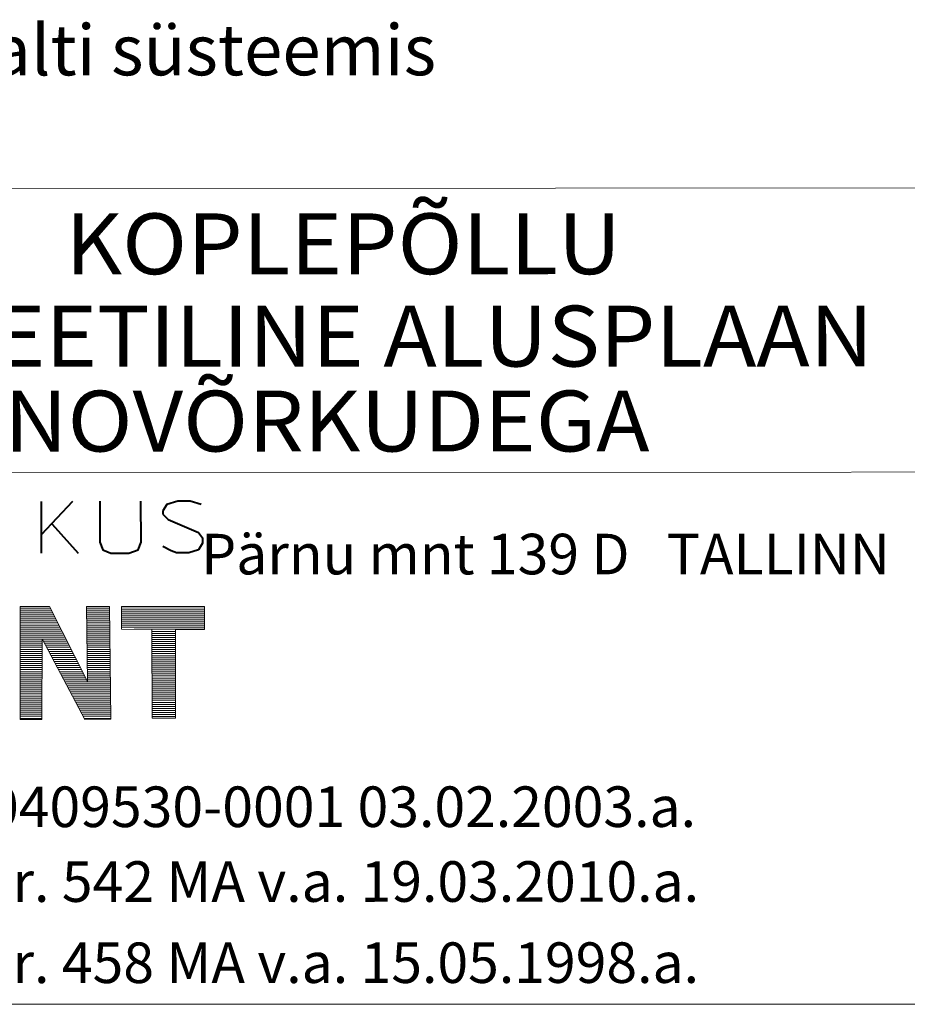
# Model space of a CAD drawing. Units: metres. Extents: x 552347 to 553538, y 6587527 to 6588759.
# Drawn here: x 552463 to 552485, y 6588099 to 6588123 of the extents above; entities that cross this region are included whole.
import ezdxf
from ezdxf.enums import TextEntityAlignment as Align

# ---------------------------------------------------------------- set-up
doc = ezdxf.new("R2010")
doc.units = ezdxf.units.M
doc.layers.add('VORMISTUS', color=7, linetype='Continuous')
doc.styles.add('Style-INTL_ISO I 0.17453', font='INTL_ISO.shx', dxfattribs={"oblique": 10})
doc.styles.add('Style-INTL_ISO_ITALIC', font='INTL_ISO_ITALIC.shx')

msp = doc.modelspace()

# ---------------------------------------------------------------- linework, layer by layer
at = {"layer": 'VORMISTUS', "color": 5, "linetype": 'Continuous', "lineweight": 40}
for p, q in [((552466.406, 6588110.963), (552466.305, 6588110.803)), ((552466.676, 6588111.042), (552466.406, 6588110.963)), ((552466.979, 6588111.043), (552466.676, 6588111.042)), ((552467.249, 6588110.963), (552466.979, 6588111.043)), ((552466.305, 6588110.803), (552466.305, 6588110.723)), ((552466.305, 6588110.723), (552466.44, 6588110.591)), ((552466.44, 6588110.591), (552467.182, 6588110.273)), ((552467.182, 6588110.273), (552467.284, 6588110.14)), ((552467.284, 6588110.14), (552467.284, 6588110.007)), ((552466.509, 6588109.821), (552466.306, 6588109.927)), ((552467.284, 6588110.007), (552467.183, 6588109.848)), ((552466.643, 6588109.768), (552466.509, 6588109.821)), ((552466.947, 6588109.768), (552466.643, 6588109.768)), ((552467.183, 6588109.848), (552466.947, 6588109.768))]:
    msp.add_line(p, q, dxfattribs=at)
at = {"layer": 'VORMISTUS', "color": 5, "linetype": 'Continuous', "lineweight": 0}
for p, q in [((552462.788, 6588108.443), (552463.514, 6588108.443)), ((552464.426, 6588108.443), (552464.991, 6588108.443)), ((552465.284, 6588108.437), (552467.331, 6588108.437)), ((552462.788, 6588108.393), (552463.54, 6588108.393)), ((552462.788, 6588108.343), (552463.565, 6588108.343)), ((552462.788, 6588108.293), (552463.59, 6588108.293)), ((552462.788, 6588108.243), (552463.616, 6588108.243)), ((552462.788, 6588108.193), (552463.641, 6588108.193)), ((552464.427, 6588108.393), (552464.992, 6588108.393)), ((552464.428, 6588108.343), (552464.992, 6588108.343)), ((552464.428, 6588108.293), (552464.993, 6588108.293)), ((552464.429, 6588108.243), (552464.994, 6588108.243)), ((552464.429, 6588108.193), (552464.994, 6588108.193)), ((552465.284, 6588108.387), (552467.331, 6588108.387)), ((552465.284, 6588108.337), (552467.331, 6588108.337)), ((552465.284, 6588108.287), (552467.331, 6588108.287)), ((552465.284, 6588108.237), (552467.331, 6588108.237)), ((552465.284, 6588108.187), (552467.331, 6588108.187)), ((552462.788, 6588108.143), (552463.666, 6588108.143)), ((552462.788, 6588108.093), (552463.691, 6588108.093)), ((552462.788, 6588108.043), (552463.717, 6588108.043)), ((552462.788, 6588107.993), (552463.742, 6588107.993)), ((552462.788, 6588107.943), (552463.767, 6588107.943)), ((552464.43, 6588108.143), (552464.995, 6588108.143)), ((552464.43, 6588108.093), (552464.995, 6588108.093)), ((552464.431, 6588108.043), (552464.996, 6588108.043)), ((552464.432, 6588107.993), (552464.996, 6588107.993)), ((552464.432, 6588107.943), (552464.997, 6588107.943)), ((552465.284, 6588108.137), (552467.331, 6588108.137)), ((552465.284, 6588108.087), (552467.331, 6588108.087)), ((552465.284, 6588108.037), (552467.331, 6588108.037)), ((552465.284, 6588107.987), (552467.331, 6588107.987)), ((552465.284, 6588107.937), (552467.332, 6588107.937)), ((552462.788, 6588107.893), (552463.793, 6588107.893)), ((552462.788, 6588107.843), (552463.818, 6588107.843)), ((552462.788, 6588107.793), (552463.843, 6588107.793)), ((552462.788, 6588107.743), (552463.869, 6588107.743)), ((552462.788, 6588107.693), (552463.894, 6588107.693)), ((552464.433, 6588107.893), (552464.998, 6588107.893)), ((552464.433, 6588107.843), (552464.998, 6588107.843)), ((552464.434, 6588107.793), (552464.999, 6588107.793)), ((552464.434, 6588107.743), (552464.999, 6588107.743)), ((552464.435, 6588107.693), (552465, 6588107.693)), ((552465.595, 6588107.887), (552467.332, 6588107.887)), ((552466.038, 6588107.837), (552466.616, 6588107.837)), ((552466.038, 6588107.787), (552466.616, 6588107.787)), ((552466.038, 6588107.737), (552466.616, 6588107.737)), ((552466.038, 6588107.687), (552466.616, 6588107.687)), ((552462.788, 6588107.643), (552463.328, 6588107.643)), ((552462.788, 6588107.593), (552463.328, 6588107.593)), ((552462.789, 6588107.543), (552463.328, 6588107.543)), ((552462.789, 6588107.493), (552463.328, 6588107.493)), ((552462.789, 6588107.443), (552463.328, 6588107.443)), ((552463.335, 6588107.643), (552463.919, 6588107.643)), ((552463.361, 6588107.593), (552463.945, 6588107.593)), ((552463.388, 6588107.543), (552463.97, 6588107.543)), ((552463.414, 6588107.493), (552463.995, 6588107.493)), ((552463.441, 6588107.443), (552464.021, 6588107.443)), ((552464.435, 6588107.643), (552465, 6588107.643)), ((552464.436, 6588107.593), (552465.001, 6588107.593)), ((552464.437, 6588107.543), (552465.002, 6588107.543)), ((552464.437, 6588107.493), (552465.002, 6588107.493)), ((552464.438, 6588107.443), (552465.003, 6588107.443)), ((552466.038, 6588107.637), (552466.616, 6588107.637)), ((552466.038, 6588107.587), (552466.616, 6588107.587)), ((552466.038, 6588107.537), (552466.616, 6588107.537)), ((552466.038, 6588107.487), (552466.616, 6588107.487)), ((552466.038, 6588107.437), (552466.616, 6588107.437)), ((552462.789, 6588107.393), (552463.328, 6588107.393)), ((552462.789, 6588107.343), (552463.328, 6588107.343)), ((552462.789, 6588107.293), (552463.328, 6588107.293)), ((552462.789, 6588107.243), (552463.328, 6588107.243)), ((552462.789, 6588107.193), (552463.327, 6588107.193)), ((552463.467, 6588107.393), (552464.046, 6588107.393)), ((552463.493, 6588107.343), (552464.071, 6588107.343)), ((552463.52, 6588107.293), (552464.097, 6588107.293)), ((552463.546, 6588107.243), (552464.122, 6588107.243)), ((552463.573, 6588107.193), (552464.147, 6588107.193)), ((552464.438, 6588107.393), (552465.003, 6588107.393)), ((552464.439, 6588107.343), (552465.004, 6588107.343)), ((552464.439, 6588107.293), (552465.004, 6588107.293)), ((552464.44, 6588107.243), (552465.005, 6588107.243)), ((552464.441, 6588107.193), (552465.006, 6588107.193)), ((552466.038, 6588107.387), (552466.616, 6588107.387)), ((552466.038, 6588107.337), (552466.616, 6588107.337)), ((552466.038, 6588107.287), (552466.616, 6588107.287)), ((552466.038, 6588107.237), (552466.616, 6588107.237)), ((552466.039, 6588107.187), (552466.616, 6588107.187)), ((552462.789, 6588107.143), (552463.327, 6588107.143)), ((552462.789, 6588107.093), (552463.327, 6588107.093)), ((552462.789, 6588107.043), (552463.327, 6588107.043)), ((552462.789, 6588106.993), (552463.327, 6588106.993)), ((552463.599, 6588107.143), (552464.173, 6588107.143)), ((552463.626, 6588107.093), (552464.198, 6588107.093)), ((552463.652, 6588107.043), (552464.223, 6588107.043)), ((552463.679, 6588106.993), (552464.249, 6588106.993)), ((552464.441, 6588107.143), (552465.006, 6588107.143)), ((552464.442, 6588107.093), (552465.007, 6588107.093)), ((552464.442, 6588107.043), (552465.007, 6588107.043)), ((552464.443, 6588106.993), (552465.008, 6588106.993)), ((552466.039, 6588107.137), (552466.616, 6588107.137)), ((552466.039, 6588107.087), (552466.616, 6588107.087)), ((552466.039, 6588107.037), (552466.616, 6588107.037)), ((552466.039, 6588106.987), (552466.616, 6588106.987)), ((552462.789, 6588106.943), (552463.327, 6588106.943)), ((552462.789, 6588106.893), (552463.327, 6588106.893)), ((552462.789, 6588106.843), (552463.327, 6588106.843)), ((552462.789, 6588106.793), (552463.327, 6588106.793)), ((552462.789, 6588106.743), (552463.326, 6588106.743)), ((552463.705, 6588106.943), (552464.274, 6588106.943)), ((552463.731, 6588106.893), (552464.299, 6588106.893)), ((552463.758, 6588106.843), (552464.325, 6588106.843)), ((552463.784, 6588106.793), (552464.35, 6588106.793)), ((552463.811, 6588106.743), (552464.375, 6588106.743)), ((552464.443, 6588106.943), (552465.008, 6588106.943)), ((552464.444, 6588106.893), (552465.009, 6588106.893)), ((552464.445, 6588106.843), (552465.009, 6588106.843)), ((552464.445, 6588106.793), (552465.01, 6588106.793)), ((552464.446, 6588106.743), (552465.011, 6588106.743)), ((552466.039, 6588106.937), (552466.616, 6588106.937)), ((552466.039, 6588106.887), (552466.617, 6588106.887)), ((552466.039, 6588106.837), (552466.617, 6588106.837)), ((552466.039, 6588106.787), (552466.617, 6588106.787)), ((552466.039, 6588106.737), (552466.617, 6588106.737)), ((552462.789, 6588106.693), (552463.326, 6588106.693)), ((552462.789, 6588106.643), (552463.326, 6588106.643)), ((552462.789, 6588106.593), (552463.326, 6588106.593)), ((552462.789, 6588106.543), (552463.326, 6588106.543)), ((552462.789, 6588106.493), (552463.326, 6588106.493)), ((552463.837, 6588106.693), (552464.4, 6588106.693)), ((552463.864, 6588106.643), (552464.426, 6588106.643)), ((552463.89, 6588106.593), (552465.012, 6588106.593)), ((552463.916, 6588106.543), (552465.013, 6588106.543)), ((552463.943, 6588106.493), (552465.013, 6588106.493)), ((552464.446, 6588106.693), (552465.011, 6588106.693)), ((552464.447, 6588106.643), (552465.012, 6588106.643)), ((552466.039, 6588106.687), (552466.617, 6588106.687)), ((552466.039, 6588106.637), (552466.617, 6588106.637)), ((552466.039, 6588106.587), (552466.617, 6588106.587)), ((552466.039, 6588106.537), (552466.617, 6588106.537)), ((552466.039, 6588106.487), (552466.617, 6588106.487)), ((552462.789, 6588106.443), (552463.326, 6588106.443)), ((552462.79, 6588106.393), (552463.326, 6588106.393)), ((552462.79, 6588106.343), (552463.326, 6588106.343)), ((552462.79, 6588106.293), (552463.325, 6588106.293)), ((552462.79, 6588106.243), (552463.325, 6588106.243)), ((552463.969, 6588106.443), (552465.014, 6588106.443)), ((552463.996, 6588106.393), (552465.015, 6588106.393)), ((552464.022, 6588106.343), (552465.015, 6588106.343)), ((552464.049, 6588106.293), (552465.016, 6588106.293)), ((552464.075, 6588106.243), (552465.016, 6588106.243)), ((552466.039, 6588106.437), (552466.617, 6588106.437)), ((552466.039, 6588106.387), (552466.617, 6588106.387)), ((552466.039, 6588106.337), (552466.617, 6588106.337)), ((552466.039, 6588106.287), (552466.617, 6588106.287)), ((552466.039, 6588106.237), (552466.617, 6588106.237)), ((552462.79, 6588106.193), (552463.325, 6588106.193)), ((552462.79, 6588106.143), (552463.325, 6588106.143)), ((552462.79, 6588106.093), (552463.325, 6588106.093)), ((552462.79, 6588106.043), (552463.325, 6588106.043)), ((552462.79, 6588105.993), (552463.325, 6588105.993)), ((552464.102, 6588106.193), (552465.017, 6588106.193)), ((552464.128, 6588106.143), (552465.017, 6588106.143)), ((552464.154, 6588106.093), (552465.018, 6588106.093)), ((552464.181, 6588106.043), (552465.019, 6588106.043)), ((552464.207, 6588105.993), (552465.019, 6588105.993)), ((552466.039, 6588106.187), (552466.617, 6588106.187)), ((552466.039, 6588106.137), (552466.617, 6588106.137)), ((552466.039, 6588106.087), (552466.617, 6588106.087)), ((552466.04, 6588106.037), (552466.617, 6588106.037)), ((552466.04, 6588105.987), (552466.617, 6588105.987)), ((552462.79, 6588105.943), (552463.325, 6588105.943)), ((552462.79, 6588105.893), (552463.324, 6588105.893)), ((552462.79, 6588105.843), (552463.324, 6588105.843)), ((552462.79, 6588105.793), (552463.324, 6588105.793)), ((552462.79, 6588105.743), (552463.324, 6588105.743)), ((552464.234, 6588105.943), (552465.02, 6588105.943)), ((552464.26, 6588105.893), (552465.02, 6588105.893)), ((552464.287, 6588105.843), (552465.021, 6588105.843)), ((552464.313, 6588105.793), (552465.021, 6588105.793)), ((552464.339, 6588105.743), (552465.022, 6588105.743)), ((552466.04, 6588105.937), (552466.617, 6588105.937)), ((552466.04, 6588105.887), (552466.617, 6588105.887)), ((552466.04, 6588105.837), (552466.617, 6588105.837)), ((552466.04, 6588105.787), (552466.617, 6588105.787)), ((552466.04, 6588105.737), (552466.618, 6588105.737)), ((552462.79, 6588105.693), (552463.324, 6588105.693)), ((552464.366, 6588105.693), (552465.023, 6588105.693))]:
    msp.add_line(p, q, dxfattribs=at)
at = {"layer": 'VORMISTUS', "linetype": 'Continuous', "lineweight": 0, "flags": 128}
for points in [[(552417.64, 6588118.746), (552505.152, 6588118.766)], [(552417.642, 6588111.736), (552505.152, 6588111.766)]]:
    msp.add_lwpolyline(points, dxfattribs=at)
msp.add_lwpolyline([(552417.662, 6588098.646), (552505.152, 6588098.646), (552505.152, 6588118.766), (552417.64, 6588118.746)], close=True, dxfattribs=at)
at = {"layer": 'VORMISTUS', "color": 5, "linetype": 'Continuous', "lineweight": 40, "flags": 128}
for points in [[(552463.305, 6588111.04), (552463.306, 6588109.765)], [(552464.08, 6588111.04), (552463.306, 6588110.216)], [(552464.754, 6588111.041), (552464.755, 6588110.031), (552464.823, 6588109.846), (552465.025, 6588109.766), (552465.464, 6588109.767), (552465.699, 6588109.846), (552465.767, 6588110.032), (552465.766, 6588111.042)], [(552463.575, 6588110.482), (552464.216, 6588109.765)]]:
    msp.add_lwpolyline(points, dxfattribs=at)
at = {"layer": 'VORMISTUS', "color": 5, "linetype": 'Continuous', "lineweight": 0, "flags": 128}
for points in [[(552462.79, 6588105.667), (552462.788, 6588108.451), (552463.51, 6588108.452), (552464.447, 6588106.601), (552464.426, 6588108.446), (552464.991, 6588108.453), (552465.023, 6588105.674), (552464.38, 6588105.667), (552463.329, 6588107.655), (552463.324, 6588105.668), (552462.79, 6588105.667)], [(552466.038, 6588107.88), (552466.04, 6588105.694), (552466.618, 6588105.695), (552466.616, 6588107.881), (552467.332, 6588107.881), (552467.331, 6588108.453), (552465.284, 6588108.451), (552465.284, 6588107.892), (552466.038, 6588107.88)]]:
    msp.add_lwpolyline(points, close=True, dxfattribs=at)

# ---------------------------------------------------------------- texts
at = {"layer": 'VORMISTUS', "linetype": 'Continuous', "lineweight": 0, "style": 'Style-INTL_ISO_ITALIC'}
for s, height, rotation, p in [('Koordinaadid L-EST 97 süsteemis, kõrgused Balti süsteemis', 1.25, 0.0106, (552425.791, 6588122.157)), ('Pärnu mnt 139 D   TALLINN', 1, 0.0102, (552467.25, 6588109.74)), ('ehitusregister EG10409530-0001 03.02.2003.a.', 1, 0.0102, (552450.383, 6588103.511)), ('mõõdistamislitsents nr. 542 MA v.a. 19.03.2010.a.', 1, 0.0102, (552448.472, 6588101.667)), ('mõõdistamislitsents nr. 458 MA v.a. 15.05.1998.a.', 1, 0.0102, (552448.472, 6588099.667))]:
    msp.add_text(s, height=height, rotation=rotation, dxfattribs=at).set_placement(p, align=Align.MIDDLE_LEFT)
at = {"layer": 'VORMISTUS', "linetype": 'Continuous', "lineweight": 0, "style": 'Style-INTL_ISO I 0.17453', "oblique": 10, "width": 1.05648}
for s, p in [('KOPLEPÕLLU', (552463.905, 6588116.637)), ('TOPO-GEODEETILINE ALUSPLAAN', (552449.661, 6588114.358)), ('TEHNOVÕRKUDEGA', (552458.251, 6588112.267))]:
    msp.add_text(s, height=1.5, rotation=0.0102, dxfattribs=at).set_placement(p)

doc.saveas('drawing.dxf')
